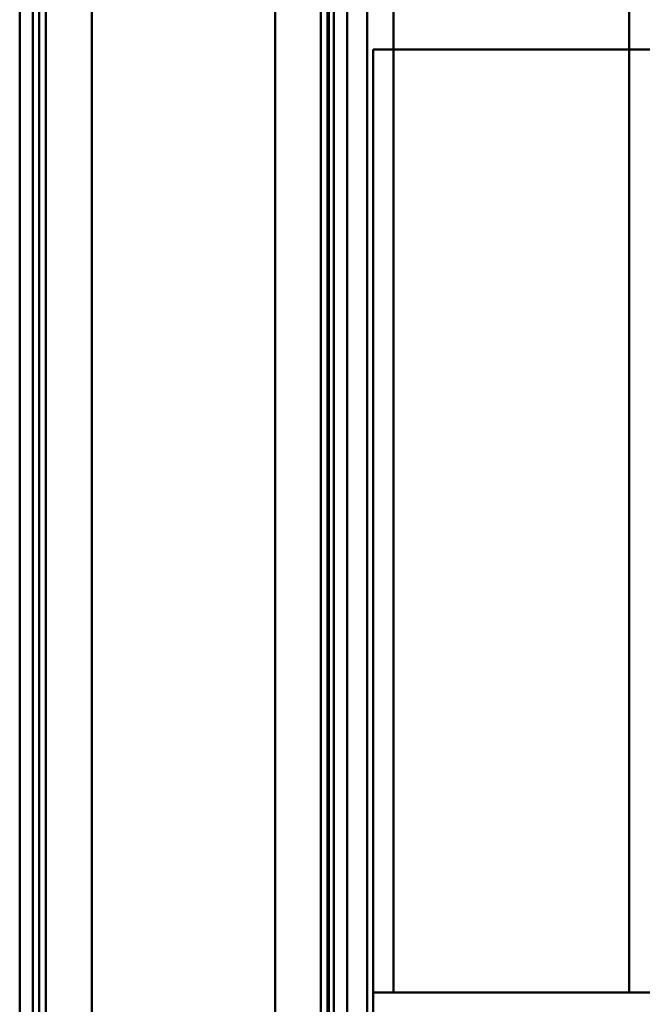
# Model space of a CAD drawing. Extents: x 105 to 5955, y -773 to 3427.
# Drawn here: x 4167 to 4214, y 670 to 745 of the extents above; entities that cross this region are included whole.
import ezdxf

# ---------------------------------------------------------------- set-up
doc = ezdxf.new("R2010")
doc.units = 0
doc.layers.get('0').update_dxf_attribs({"linetype": 'CONTINUOUS'})
doc.layers.add('LE_ALL', color=7, linetype='CONTINUOUS', lineweight=50)

# ---------------------------------------------------------------- blocks, each defined once
blk = doc.blocks.new('_9223211_3_00008')
at = {"layer": 'LE_ALL', "color": 70}
blk.add_lwpolyline([(4193.674, 669.068), (4193.674, 670.868), (5339.674, 670.868), (5339.674, 669.068)], dxfattribs=at)
blk = doc.blocks.new('9223211_3_00007')
blk.add_blockref('_9223211_3_00008', (0, 0))
blk = doc.blocks.new('_9222466_2_00013')
at = {"layer": 'LE_ALL', "color": 70}
blk.add_line((4193.674, 742.868), (4193.674, 742.868), dxfattribs=at)
blk.add_lwpolyline([(5339.674, 670.868), (5339.674, 742.868), (4193.674, 742.868), (4193.674, 670.868)], dxfattribs=at)
blk = doc.blocks.new('9222466_2_00012')
blk.add_blockref('_9222466_2_00013', (0, 0))
blk = doc.blocks.new('Child guard 100_Assembly_13__00006')
for name in ['9222466_2_00012', '9223211_3_00007']:
    blk.add_blockref(name, (0, 0))
blk = doc.blocks.new('_Glass pane_00172')
at = {"layer": 'LE_ALL', "color": 70}
for p, q in [((4186.174, 633.468), (4186.174, 1994.468)), ((4190.174, 633.468), (4190.174, 1994.468))]:
    blk.add_line(p, q, dxfattribs=at)
blk = doc.blocks.new('Glass pane_00171')
blk.add_blockref('_Glass pane_00172', (0, 0))
blk = doc.blocks.new('_Transparent spacer_00174')
at = {"layer": 'LE_ALL', "color": 70}
blk.add_line((4186.174, 633.468), (4186.174, 1994.468), dxfattribs=at)
blk.add_lwpolyline([(4172.174, 631.468), (4172.174, 633.468), (4172.174, 1994.468)], dxfattribs=at)
blk = doc.blocks.new('Transparent spacer_00173')
blk.add_blockref('_Transparent spacer_00174', (0, 0))
blk = doc.blocks.new('_Glass pane_00178')
at = {"layer": 'LE_ALL', "color": 70}
for p, q in [((4168.174, 633.468), (4168.174, 1994.468)), ((4172.174, 633.468), (4172.174, 1994.468))]:
    blk.add_line(p, q, dxfattribs=at)
blk = doc.blocks.new('Glass pane_00177')
blk.add_blockref('_Glass pane_00178', (0, 0))
blk = doc.blocks.new('_Screening_00180')
at = {"layer": 'LE_ALL', "color": 70}
for p, q in [((4190.174, 1896.468), (4190.174, 631.602)), ((4190.274, 631.668), (4190.274, 1896.468))]:
    blk.add_line(p, q, dxfattribs=at)
blk = doc.blocks.new('Screening_00179')
blk.add_blockref('_Screening_00180', (0, 0))
blk = doc.blocks.new('Side glass MCC_Assembly_1_00170')
for name in ['Glass pane_00177', 'Transparent spacer_00173', 'Glass pane_00171', 'Screening_00179']:
    blk.add_blockref(name, (0, 0))
blk = doc.blocks.new('Ass. Right side panel and glass MCC 3_4 level_Assembly_1__00169')
blk.add_blockref('Side glass MCC_Assembly_1_00170', (0, 0))
blk = doc.blocks.new('_430 stainless steel 1.0 mm - brushed 320_10__00205')
at = {"layer": 'LE_ALL', "color": 70}
for p, q in [((4168.674, 643.368), (4168.674, 1986.868)), ((4189.674, 1986.868), (4189.674, 643.368)), ((4167.674, 1984.868), (4167.674, 645.368)), ((4190.674, 1900.368), (4190.674, 643.368))]:
    blk.add_line(p, q, dxfattribs=at)
blk.add_lwpolyline([(4166.674, 645.368), (4166.674, 1984.868), (4166.674, 1986.868), (4167.674, 1986.868), (4167.674, 1984.868)], dxfattribs=at)
blk = doc.blocks.new('430 stainless steel 1.0 mm - brushed 320_10__00204')
blk.add_blockref('_430 stainless steel 1.0 mm - brushed 320_10__00205', (0, 0))
blk = doc.blocks.new('_Elec. galv. steel 1.0 mm - DC01+ZE25_25_12__00207')
at = {"layer": 'LE_ALL', "color": 70}
blk.add_line((4191.674, 1900.706), (4191.674, 643.818), dxfattribs=at)
blk = doc.blocks.new('Elec. galv. steel 1.0 mm - DC01+ZE25_25_12__00206')
blk.add_blockref('_Elec. galv. steel 1.0 mm - DC01+ZE25_25_12__00207', (0, 0))
blk = doc.blocks.new('_Elec. galv. steel 1.0 mm - DC01+ZE25_25_11__00213')
at = {"layer": 'LE_ALL', "color": 70}
for p, q in [((4193.208, 1900.368), (4193.208, 643.868)), ((4195.208, 896.33), (4195.208, 670.868)), ((4213.208, 670.868), (4213.208, 890.03))]:
    blk.add_line(p, q, dxfattribs=at)
blk = doc.blocks.new('Elec. galv. steel 1.0 mm - DC01+ZE25_25_11__00212')
blk.add_blockref('_Elec. galv. steel 1.0 mm - DC01+ZE25_25_11__00213', (0, 0))
blk = doc.blocks.new('Assembly _Assembly_9__00168')
for name in ['Ass. Right side panel and glass MCC 3_4 level_Assembly_1__00169', '430 stainless steel 1.0 mm - brushed 320_10__00204', 'Elec. galv. steel 1.0 mm - DC01+ZE25_25_12__00206', 'Elec. galv. steel 1.0 mm - DC01+ZE25_25_11__00212']:
    blk.add_blockref(name, (0, 0))
blk = doc.blocks.new('MDD-90-5 SB_Assembly_0_00005')
for name in ['Assembly _Assembly_9__00168', 'Child guard 100_Assembly_13__00006']:
    blk.add_blockref(name, (0, 0))
blk = doc.blocks.new('FIG3D01_00004')
blk.add_blockref('MDD-90-5 SB_Assembly_0_00005', (0, 0))
blk = doc.blocks.new('ANS3D01_00003')
blk.add_blockref('FIG3D01_00004', (0, 0))

msp = doc.modelspace()

# ---------------------------------------------------------------- block references
msp.add_blockref('ANS3D01_00003', (0, 0))

doc.saveas('drawing.dxf')
